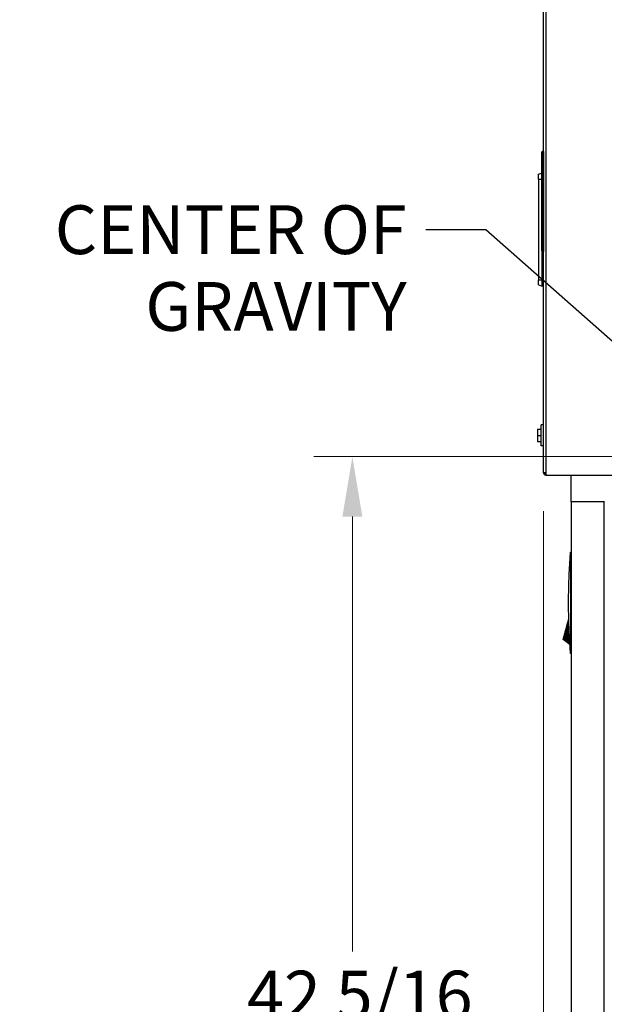
# Model space of a CAD drawing. Units: inches. Extents: x 17 to 351, y 11 to 233.
# Drawn here: x 93 to 114, y 116 to 151 of the extents above; entities that cross this region are included whole.
import ezdxf

# ---------------------------------------------------------------- set-up
doc = ezdxf.new("R2010")
doc.units = ezdxf.units.IN
doc.header["$LTSCALE"] = 22
doc.header["$MEASUREMENT"] = 0
for name, color, linetype, lineweight in [('Dimensions(ANSI)', 7, 'Continuous', 18), ('Symbols(ANSI)', 7, 'Continuous', 25), ('Visible Edges(ANSI)', 7, 'Continuous', 25), ('Visible Tangent Edges(ANSI)', 7, 'Continuous', 25)]:
    doc.layers.add(name, color=color, linetype=linetype, lineweight=lineweight)
doc.styles.add('MESTEK', font='arial.ttf')
doc.dimstyles.new('MESTEK FRACTIONS', dxfattribs={"dimscale": 22, "dimtxt": 0.08, "dimasz": 0.098425, "dimexe": 0.063, "dimexo": 0.0625, "dimgap": 0.031496, "dimtad": 0, "dimtih": 1, "dimtoh": 1, "dimdec": 4, "dimrnd": 1e-08, "dimzin": 1, "dimdsep": 46, "dimlunit": 5, "dimtxsty": 'MESTEK', "dimcen": 0.09, "dimdle": 0.393701, "dimclrd": 7, "dimclre": 7, "dimclrt": 7, "dimadec": 0, "dimazin": 0, "dimtfac": 1, "dimtofl": 0, "dimtmove": 0, "dimatfit": 3, "dimfxl": 0, "dimfrac": 2, "dimtolj": 1, "dimtzin": 0, "dimlwd": 15, "dimlwe": 15, "dimarcsym": 0})
doc.dimstyles.new('MESTEK FRACTIONS$7', dxfattribs={"dimscale": 22, "dimtxt": 0.08, "dimasz": 0.098425, "dimexe": 0.063, "dimexo": 0.0625, "dimgap": 0.031496, "dimtad": 0, "dimtih": 1, "dimtoh": 1, "dimdec": 4, "dimrnd": 1e-08, "dimzin": 1, "dimdsep": 46, "dimlunit": 5, "dimtxsty": 'MESTEK', "dimcen": 0.09, "dimdle": 0.393701, "dimclrd": 7, "dimclre": 7, "dimclrt": 7, "dimadec": 0, "dimazin": 0, "dimtfac": 1, "dimtofl": 0, "dimtmove": 0, "dimatfit": 3, "dimfxl": 0, "dimfrac": 2, "dimtolj": 1, "dimtzin": 0, "dimlwd": 25, "dimlwe": 15, "dimarcsym": 0})

# ---------------------------------------------------------------- blocks, each defined once
blk = doc.blocks.new('*D10')
at = {"layer": 'Defpoints', "color": 0, "linetype": 'Continuous'}
for p in [(112.218, 134.823), (113.19, 93.332), (113.19, 89.92)]:
    blk.add_point(p, dxfattribs=at)
at = {"layer": 'Dimensions(ANSI)', "color": 7, "linetype": 'Continuous', "lineweight": 15}
for p, q in [((112.218, 133.448), (112.218, 88.534)), ((113.19, 91.957), (113.19, 88.534)), ((110.052, 89.92), (107.479, 89.92)), ((115.355, 89.92), (117.521, 89.92))]:
    blk.add_line(p, q, dxfattribs=at)
at = {"layer": 'Dimensions(ANSI)', "color": 7, "linetype": 'Continuous'}
for points in [[(110.052, 90.281), (110.052, 89.56), (112.218, 89.92)], [(115.355, 90.281), (115.355, 89.56), (113.19, 89.92)]]:
    blk.add_solid(points, dxfattribs=at)
at = {"layer": 'Dimensions(ANSI)', "color": 7, "linetype": 'Continuous', "lineweight": 18, "insert": (104.899, 92.519), "char_height": 1.76, "attachment_point": 2, "style": 'MESTEK'}
blk.add_mtext('\\A1; 1\\P[25]', dxfattribs=at)
blk = doc.blocks.new('*D12')
at = {"layer": 'Defpoints', "color": 0, "linetype": 'Continuous'}
for p in [(193.26, 175.683), (112.218, 154.411), (193.26, 134.583)]:
    blk.add_point(p, dxfattribs=at)
at = {"layer": 'Dimensions(ANSI)', "color": 7, "linetype": 'Continuous', "lineweight": 15}
for p, q in [((112.218, 155.786), (112.218, 177.069)), ((193.26, 135.958), (193.26, 177.069)), ((114.383, 175.683), (128.744, 175.683)), ((191.095, 175.683), (149.311, 175.683))]:
    blk.add_line(p, q, dxfattribs=at)
at = {"layer": 'Dimensions(ANSI)', "color": 7, "linetype": 'Continuous'}
for points in [[(114.383, 176.044), (114.383, 175.322), (112.218, 175.683)], [(191.095, 176.044), (191.095, 175.322), (193.26, 175.683)]]:
    blk.add_solid(points, dxfattribs=at)
at = {"layer": 'Dimensions(ANSI)', "color": 7, "linetype": 'Continuous', "lineweight": 18, "insert": (139.028, 179.546), "char_height": 1.76, "attachment_point": 2, "style": 'MESTEK'}
blk.add_mtext('\\A1; 81 1/16\\P[2058]{\\PWATER OUTLET}', dxfattribs=at)
blk = doc.blocks.new('*D13')
at = {"layer": 'Defpoints', "color": 0, "linetype": 'Continuous'}
for p in [(183.044, 168.046), (112.218, 154.411), (183.044, 116.249)]:
    blk.add_point(p, dxfattribs=at)
at = {"layer": 'Dimensions(ANSI)', "color": 7, "linetype": 'Continuous', "lineweight": 15}
for p, q in [((112.218, 155.786), (112.218, 169.432)), ((183.044, 117.624), (183.044, 169.432)), ((114.383, 168.046), (150.981, 168.046)), ((180.879, 168.046), (168.817, 168.046))]:
    blk.add_line(p, q, dxfattribs=at)
at = {"layer": 'Dimensions(ANSI)', "color": 7, "linetype": 'Continuous'}
for points in [[(114.383, 168.407), (114.383, 167.685), (112.218, 168.046)], [(180.879, 168.407), (180.879, 167.685), (183.044, 168.046)]]:
    blk.add_solid(points, dxfattribs=at)
at = {"layer": 'Dimensions(ANSI)', "color": 7, "linetype": 'Continuous', "lineweight": 18, "insert": (159.899, 171.879), "char_height": 1.76, "attachment_point": 2, "style": 'MESTEK'}
blk.add_mtext('\\A1; 70 13/16\\P[1799]{\\PWATER INLET}', dxfattribs=at)
blk = doc.blocks.new('*D14')
at = {"layer": 'Defpoints', "color": 0, "linetype": 'Continuous'}
for p in [(178.265, 160.587), (112.218, 154.411), (178.265, 128.132)]:
    blk.add_point(p, dxfattribs=at)
at = {"layer": 'Dimensions(ANSI)', "color": 7, "linetype": 'Continuous', "lineweight": 15}
for p, q in [((112.218, 155.786), (112.218, 161.973)), ((178.265, 129.507), (178.265, 161.973)), ((114.383, 160.587), (127.742, 160.587)), ((176.1, 160.587), (146.106, 160.587))]:
    blk.add_line(p, q, dxfattribs=at)
at = {"layer": 'Dimensions(ANSI)', "color": 7, "linetype": 'Continuous'}
for points in [[(114.383, 160.948), (114.383, 160.226), (112.218, 160.587)], [(176.1, 160.948), (176.1, 160.226), (178.265, 160.587)]]:
    blk.add_solid(points, dxfattribs=at)
at = {"layer": 'Dimensions(ANSI)', "color": 7, "linetype": 'Continuous', "lineweight": 18, "insert": (136.924, 164.449), "char_height": 1.76, "attachment_point": 2, "style": 'MESTEK'}
blk.add_mtext('\\A1; 66 1/16\\P[1678]{\\PNG GAS INLET}', dxfattribs=at)
blk = doc.blocks.new('*D15')
at = {"layer": 'Defpoints', "color": 0, "linetype": 'Continuous'}
for p in [(105.316, 135.414), (146.758, 135.414), (113.19, 93.082)]:
    blk.add_point(p, dxfattribs=at)
at = {"layer": 'Dimensions(ANSI)', "color": 7, "linetype": 'Continuous', "lineweight": 15}
for p, q in [((145.383, 135.414), (103.93, 135.414)), ((105.316, 133.248), (105.316, 117.55)), ((105.316, 95.247), (105.316, 110.945)), ((111.815, 93.082), (103.93, 93.082))]:
    blk.add_line(p, q, dxfattribs=at)
at = {"layer": 'Dimensions(ANSI)', "color": 7, "linetype": 'Continuous'}
for points in [[(104.955, 133.248), (105.677, 133.248), (105.316, 135.414)], [(104.955, 95.247), (105.677, 95.247), (105.316, 93.082)]]:
    blk.add_solid(points, dxfattribs=at)
at = {"layer": 'Dimensions(ANSI)', "color": 7, "linetype": 'Continuous', "lineweight": 18, "insert": (105.316, 116.857), "char_height": 1.76, "attachment_point": 2, "style": 'MESTEK'}
blk.add_mtext('\\A1; 42 5/16\\P[1075]', dxfattribs=at)
blk = doc.blocks.new('*D16')
at = {"layer": 'Defpoints', "color": 0, "linetype": 'Continuous'}
for p in [(150.549, 131.623), (113.19, 93.332), (150.549, 85.484)]:
    blk.add_point(p, dxfattribs=at)
at = {"layer": 'Dimensions(ANSI)', "color": 7, "linetype": 'Continuous', "lineweight": 15}
for p, q in [((150.549, 130.248), (150.549, 84.098)), ((113.19, 91.957), (113.19, 84.098)), ((115.355, 85.484), (134.821, 85.484)), ((148.383, 85.484), (143.617, 85.484))]:
    blk.add_line(p, q, dxfattribs=at)
at = {"layer": 'Dimensions(ANSI)', "color": 7, "linetype": 'Continuous'}
for points in [[(115.355, 85.844), (115.355, 85.123), (113.19, 85.484)], [(148.383, 85.844), (148.383, 85.123), (150.549, 85.484)]]:
    blk.add_solid(points, dxfattribs=at)
at = {"layer": 'Dimensions(ANSI)', "color": 7, "linetype": 'Continuous', "lineweight": 18, "insert": (139.219, 88.093), "char_height": 1.76, "attachment_point": 2, "style": 'MESTEK'}
blk.add_mtext('\\A1; 37 3/8\\P[949]', dxfattribs=at)
blk = doc.blocks.new('*D17')
at = {"layer": 'Defpoints', "color": 0, "linetype": 'Continuous'}
for p in [(139.155, 117.341), (113.19, 93.332), (139.155, 89.92)]:
    blk.add_point(p, dxfattribs=at)
at = {"layer": 'Dimensions(ANSI)', "color": 7, "linetype": 'Continuous', "lineweight": 15}
for p, q in [((139.155, 115.966), (139.155, 88.534)), ((113.19, 91.957), (113.19, 88.534)), ((115.355, 89.92), (120.235, 89.92)), ((136.99, 89.92), (131.761, 89.92))]:
    blk.add_line(p, q, dxfattribs=at)
at = {"layer": 'Dimensions(ANSI)', "color": 7, "linetype": 'Continuous'}
for points in [[(115.355, 90.281), (115.355, 89.56), (113.19, 89.92)], [(136.99, 90.281), (136.99, 89.56), (139.155, 89.92)]]:
    blk.add_solid(points, dxfattribs=at)
at = {"layer": 'Dimensions(ANSI)', "color": 7, "linetype": 'Continuous', "lineweight": 18, "insert": (125.998, 92.53), "char_height": 1.76, "attachment_point": 2, "style": 'MESTEK'}
blk.add_mtext('\\A1; 25 15/16\\P[660]', dxfattribs=at)

msp = doc.modelspace()

# ---------------------------------------------------------------- linework, layer by layer
at = {"layer": 'Visible Edges(ANSI)'}
for p, q in [((112.217605, 134.823245), (112.217605, 154.411245)), ((112.217605, 146.42457), (112.217505, 146.42457)), ((112.217505, 146.42457), (112.217505, 142.810397)), ((112.037605, 145.608073), (112.138156, 145.644671)), ((112.037605, 145.420573), (112.037605, 145.608073)), ((112.037605, 145.420573), (112.037605, 141.795573)), ((112.162605, 141.795573), (112.162605, 142.825318)), ((112.217605, 142.810397), (112.217505, 142.810397)), ((112.037605, 141.608073), (112.037605, 141.795573)), ((112.162605, 142.108073), (112.217605, 142.108073)), ((112.162605, 141.562577), (112.162605, 141.795573)), ((112.037605, 141.608073), (112.162605, 141.562577)), ((112.129605, 135.804745), (112.129605, 136.554745)), ((112.217605, 136.554745), (112.129605, 136.554745)), ((112.004605, 136.398745), (112.129605, 136.398745)), ((112.004605, 136.398745), (112.004605, 136.179745)), ((112.004605, 136.179745), (112.129605, 136.179745)), ((112.004605, 136.179745), (112.004605, 135.960745)), ((112.004605, 135.960745), (112.129605, 135.960745)), ((112.217605, 135.804745), (112.129605, 135.804745)), ((112.298605, 134.823245), (112.217605, 134.823245)), ((112.298605, 134.823245), (112.298605, 134.742245)), ((112.298605, 134.742245), (115.467605, 134.742245)), ((113.217605, 133.775745), (113.217605, 134.742245)), ((114.413605, 133.775745), (113.217605, 133.775745)), ((113.226605, 98.056745), (113.226605, 133.775745)), ((114.407707, 98.056745), (114.407707, 133.775745)), ((113.192179, 131.963044), (113.226605, 131.963044)), ((113.068588, 129.348256), (113.081186, 129.395272)), ((113.081186, 129.395272), (113.093784, 129.442288)), ((113.093784, 129.442288), (113.100083, 129.465796)), ((113.100083, 129.465796), (113.106382, 129.489304)), ((113.106382, 129.489304), (113.112681, 129.512812)), ((113.112681, 129.512812), (113.11898, 129.53632)), ((113.128613, 129.537932), (113.11898, 129.53632)), ((113.11898, 129.53632), (113.128621, 129.537621)), ((113.192185, 129.548571), (113.192179, 129.54857)), ((113.192179, 129.546193), (113.192185, 129.546193)), ((113.018196, 129.160192), (113.030794, 129.207208)), ((113.018196, 129.160192), (113.154014, 128.886415)), ((113.030794, 129.207208), (113.043392, 129.254224)), ((113.043392, 129.254224), (113.05599, 129.30124)), ((113.05599, 129.30124), (113.068588, 129.348256)), ((113.169147, 128.626993), (112.92547, 128.814132)), ((113.192179, 128.809481), (113.19218, 128.80948)), ((113.226605, 128.301627), (113.192179, 128.301627))]:
    msp.add_line(p, q, dxfattribs=at)
for radius in [0.081, 0.031]:
    msp.add_arc((112.298605, 134.823245), radius, 180, 270, dxfattribs=at)
for points, degree in [([(112.177526, 146.42457), (112.138156, 146.3852)], 1), ([(112.216896, 146.42457), (112.177526, 146.42457)], 1), ([(112.177526, 146.42457), (112.177526, 142.810397)], 1), ([(112.216896, 146.42457), (112.216896, 142.810397)], 1), ([(112.138156, 146.3852), (112.138156, 142.849767)], 1), ([(112.216896, 146.093861), (112.217505, 146.093861)], 1), ([(112.217505, 145.50331), (112.216896, 145.50331)], 1), ([(112.216896, 143.731657), (112.217505, 143.731657)], 1), ([(112.217505, 143.141105), (112.216896, 143.141105)], 1), ([(112.138156, 142.849767), (112.177526, 142.810397)], 1), ([(112.177526, 142.810397), (112.216896, 142.810397)], 1), ([(113.173263, 131.700817), (113.176997, 131.756934), (113.180917, 131.812789), (113.184974, 131.867859)], 3), ([(113.192179, 131.867859), (113.192179, 131.805822), (113.192179, 131.742808), (113.192179, 131.67961)], 3), ([(112.967456, 128.970825), (112.972683, 128.990334), (112.978257, 129.011136), (112.984064, 129.032809)], 3), ([(112.984064, 129.032809), (112.989639, 129.053614), (112.995428, 129.07522), (113.001324, 129.097222)], 3), ([(113.001324, 129.097222), (113.006885, 129.117977), (113.012541, 129.139084), (113.018196, 129.160192)], 3), ([(112.92547, 128.814132), (112.92547, 128.814132), (112.925989, 128.816069), (112.927018, 128.819909)], 3), ([(112.927018, 128.819909), (112.928109, 128.823981), (112.929773, 128.830193), (112.93198, 128.838429)], 3), ([(112.93198, 128.838429), (112.934279, 128.84701), (112.937167, 128.857786), (112.940585, 128.870541)], 3), ([(112.940585, 128.870541), (112.944075, 128.883568), (112.948118, 128.898657), (112.952629, 128.915491)], 3), ([(112.952629, 128.915491), (112.957139, 128.932324), (112.962117, 128.950899), (112.967456, 128.970825)], 3), ([(113.184974, 128.396812), (113.180917, 128.451885), (113.176998, 128.507732), (113.173263, 128.563854)], 3), ([(113.192179, 128.58506), (113.192179, 128.521863), (113.192179, 128.458849), (113.192179, 128.396812)], 3)]:
    msp.add_open_spline(points, degree=degree, dxfattribs=at)
for points, weights in [([(112.216896, 146.326145), (112.216896, 146.326145), (112.217505, 146.326145)], [1, 0.964177175238, 0.966995814318]), ([(112.217505, 142.908822), (112.216896, 142.908822), (112.216896, 142.908822)], [0.966995814318, 0.964177175238, 1])]:
    msp.add_rational_spline(points, weights, degree=2, dxfattribs=at)
for points, knots in [([(113.184974, 131.867859), (113.185961, 131.881255), (113.186899, 131.893834), (113.188661, 131.917247), (113.189446, 131.927558), (113.190773, 131.944881), (113.191284, 131.951498), (113.191994, 131.960668), (113.192179, 131.963044), (113.192179, 131.963044)], [0, 0, 0, 0, 0.0010285435, 0.0010285435, 0.002057087001, 0.002057087001, 0.003085630501, 0.003085630501, 0.004114174002, 0.004114174002, 0.004114174002, 0.004114174002]), ([(113.173263, 128.563854), (113.164579, 128.694352), (113.156977, 128.82495), (113.143943, 129.086263), (113.138513, 129.216961), (113.129822, 129.478441), (113.126563, 129.609234), (113.122218, 129.870812), (113.120046, 130.132392), (113.122219, 130.393976), (113.126566, 130.655563), (113.129826, 130.786353), (113.138516, 131.047804), (113.143947, 131.17848), (113.156977, 131.439729), (113.164578, 131.570302), (113.173263, 131.700817)], [0, 0, 0, 0, 0.00996847677, 0.00996847677, 0.01993695354, 0.01993695354, 0.02990543031, 0.02990543031, 0.03987390708, 0.04984238385, 0.04984238385, 0.05981086062, 0.05981086062, 0.06977933739, 0.06977933739, 0.07974781416, 0.07974781416, 0.07974781416, 0.07974781416]), ([(113.192179, 131.67961), (113.192179, 131.164039), (113.192188, 130.648214), (113.192188, 129.616438), (113.192179, 129.100632), (113.192179, 128.58506)], [0, 0, 0, 0, 0.03931220551, 0.03931220551, 0.07862441101, 0.07862441101, 0.07862441101, 0.07862441101]), ([(113.192179, 128.301627), (113.192179, 128.301627), (113.191993, 128.30402), (113.19128, 128.313228), (113.190767, 128.319864), (113.189772, 128.332862), (113.18941, 128.337606), (113.188631, 128.34785), (113.188212, 128.353392), (113.186893, 128.370909), (113.185961, 128.383415), (113.184974, 128.396812)], [0, 0, 0, 0, 0.001028649776, 0.001028649776, 0.002057299553, 0.002057299553, 0.002571624441, 0.002571624441, 0.003085949329, 0.003085949329, 0.004114599106, 0.004114599106, 0.004114599106, 0.004114599106])]:
    msp.add_open_spline(points, degree=3, knots=knots, dxfattribs=at)
at = {"layer": 'Visible Tangent Edges(ANSI)'}
for p, q in [((112.298605, 154.411245), (112.298605, 134.823245)), ((112.037605, 145.420573), (112.138156, 145.420573)), ((112.037605, 141.795573), (112.162605, 141.795573)), ((113.192179, 131.867859), (113.184974, 131.867859)), ((113.226605, 131.867859), (113.192179, 131.867859)), ((113.192179, 131.67961), (113.173263, 131.700817)), ((113.226605, 131.67961), (113.192179, 131.67961)), ((113.081186, 129.395272), (113.134256, 129.34505)), ((113.093784, 129.442288), (113.131939, 129.417921)), ((113.100083, 129.465796), (113.13095, 129.451373)), ((113.13007, 129.482615), (113.106382, 129.489304)), ((113.129295, 129.511444), (113.112681, 129.512812)), ((113.192185, 129.506267), (113.192179, 129.506267)), ((113.192185, 129.465074), (113.192179, 129.465076)), ((113.192179, 129.422762), (113.192184, 129.42276)), ((113.192179, 129.379449), (113.192184, 129.379446)), ((113.160385, 128.77114), (112.984064, 129.032809)), ((113.001324, 129.097222), (113.157326, 128.825201)), ((113.030794, 129.207208), (113.148812, 128.989148)), ((113.043392, 129.254224), (113.144288, 129.086676)), ((113.05599, 129.30124), (113.140388, 129.178774)), ((113.068588, 129.348256), (113.137059, 129.265078)), ((113.192179, 129.290234), (113.192183, 129.29023)), ((113.192179, 129.198117), (113.192182, 129.198113)), ((113.192179, 129.103621), (113.192182, 129.103617)), ((113.192179, 129.007149), (113.192181, 129.007146)), ((113.16892, 128.630543), (112.927018, 128.819909)), ((113.168217, 128.641628), (112.93198, 128.838429)), ((113.167009, 128.660848), (112.940585, 128.870541)), ((113.165288, 128.68869), (112.952629, 128.915491)), ((113.163066, 128.725461), (112.967456, 128.970825)), ((113.192179, 128.909018), (113.19218, 128.909016)), ((113.192179, 128.764428), (113.19218, 128.764427)), ((113.192179, 128.58506), (113.173263, 128.563854)), ((113.192179, 128.396812), (113.184974, 128.396812)), ((113.226605, 128.58506), (113.192179, 128.58506)), ((113.226605, 128.396812), (113.192179, 128.396812))]:
    msp.add_line(p, q, dxfattribs=at)
for points in [[(113.192179, 131.963044), (113.192179, 131.963044), (113.192179, 131.960694), (113.192179, 131.951566), (113.192179, 131.94479), (113.192179, 131.927603), (113.192179, 131.917195), (113.192179, 131.89396), (113.192179, 131.881139), (113.192179, 131.867859)], [(113.192179, 128.396812), (113.192179, 128.383532), (113.192179, 128.37071), (113.192179, 128.347476), (113.192179, 128.337068), (113.192179, 128.319881), (113.192179, 128.313105), (113.192179, 128.303977), (113.192179, 128.301627), (113.192179, 128.301627)]]:
    msp.add_open_spline(points, degree=3, knots=[0, 0, 0, 0, 0.25, 0.25, 0.5, 0.5, 0.75, 0.75, 1, 1, 1, 1], dxfattribs=at)

# ---------------------------------------------------------------- texts
at = {"layer": 'Symbols(ANSI)', "color": 7, "insert": (107.276077, 144.481274), "char_height": 1.76, "width": 14.21012127, "attachment_point": 3, "line_spacing_factor": 0.944221, "style": 'MESTEK'}
msp.add_mtext('{CENTER OF\\PGRAVITY}', dxfattribs=at)

# ---------------------------------------------------------------- dimensions: what is measured, and where the dimension line sits
at = {"layer": 'Dimensions(ANSI)', "color": 7, "linetype": 'Continuous', "lineweight": 18}
for base, p1, p2, angle, text, override, picture, middle in [((193.260105, 175.682984), (112.217605, 154.411245), (193.260105, 134.582574), 180, ' <>\\X[2058]{\\PWATER OUTLET}', {"dimtih": 0, "dimtoh": 0, "dimdec": 4, "dimpost": '\\X', "dimtp": 0, "dimtm": 0, "dimtdec": 2, "dimatfit": 1, "dimtvp": -0.333333}, '*D12', (139.027633, 175.682984)), ((183.0441, 168.045997), (112.217605, 154.411245), (183.0441, 116.248585), 180, ' <>\\X[1799]{\\PWATER INLET}', {"dimtih": 0, "dimtoh": 0, "dimdec": 4, "dimpost": '\\X', "dimtp": 0, "dimtm": 0, "dimtdec": 2, "dimatfit": 1, "dimtvp": -0.333333}, '*D13', (159.89925, 168.045997)), ((178.264986, 160.586614), (112.217605, 154.411245), (178.264986, 128.131701), 180, ' <>\\X[1678]{\\PNG GAS INLET}', {"dimtih": 0, "dimtoh": 0, "dimdec": 4, "dimpost": '\\X', "dimtp": 0, "dimtm": 0, "dimtdec": 2, "dimatfit": 1, "dimtvp": -0.333333}, '*D14', (136.924292, 160.586614)), ((105.316089, 135.413824), (113.190105, 93.081745), (146.758031, 135.413824), 270, ' <>\\X[1075]', {"dimdec": 4, "dimpost": '\\X', "dimtp": 0, "dimtm": 0, "dimtdec": 2, "dimatfit": 1, "dimtvp": -0.25}, '*D15', (105.316089, 114.247785)), ((150.548605, 85.4836), (113.190105, 93.331745), (150.548605, 131.62325), 180, ' <>\\X[949]', {"dimtih": 0, "dimtoh": 0, "dimdec": 4, "dimpost": '\\X', "dimtp": 0, "dimtm": 0, "dimtdec": 2, "dimatfit": 1, "dimtvp": -0.25}, '*D16', (139.219044, 85.4836)), ((139.155395, 89.920457), (113.190105, 93.331745), (139.155395, 117.341149), 180, ' <>\\X[660]', {"dimtih": 0, "dimtoh": 0, "dimdec": 4, "dimpost": '\\X', "dimtp": 0, "dimtm": 0, "dimtdec": 2, "dimatfit": 1, "dimtvp": -0.25}, '*D17', (125.997984, 89.920457))]:
    dim = msp.add_linear_dim(base=base, p1=p1, p2=p2, angle=angle, text=text, dimstyle='MESTEK FRACTIONS', override=override, dxfattribs=at)
    dim.commit()
    dim.dimension.update_dxf_attribs({"geometry": picture, "text_midpoint": middle, "dimtype": 160})
dim = msp.add_linear_dim(base=(113.190105, 89.920457), p1=(112.217605, 134.823245), p2=(113.190105, 93.331745), text=' <>\\X[25]', dimstyle='MESTEK FRACTIONS', override={"dimtih": 0, "dimtoh": 0, "dimdec": 4, "dimpost": '\\X', "dimtp": 0, "dimtm": 0, "dimtdec": 2, "dimatfit": 1, "dimtvp": -0.25}, dxfattribs=at)
dim.commit()
dim.dimension.update_dxf_attribs({"geometry": '*D10', "text_midpoint": (104.898876, 89.920457), "dimtype": 160})

# ---------------------------------------------------------------- leaders
at = {"layer": 'Symbols(ANSI)', "color": 7, "linetype": 'Continuous', "lineweight": 25, "annotation_type": 0, "has_hookline": 1, "hookline_direction": 1, "text_width": 13.97075}
msp.add_leader([(137.210056, 119.667188), (110.134345, 143.601274), (107.96899, 143.601274)], dimstyle='MESTEK FRACTIONS$7', override={"dimtad": 0}, dxfattribs=at)

doc.saveas('drawing.dxf')
